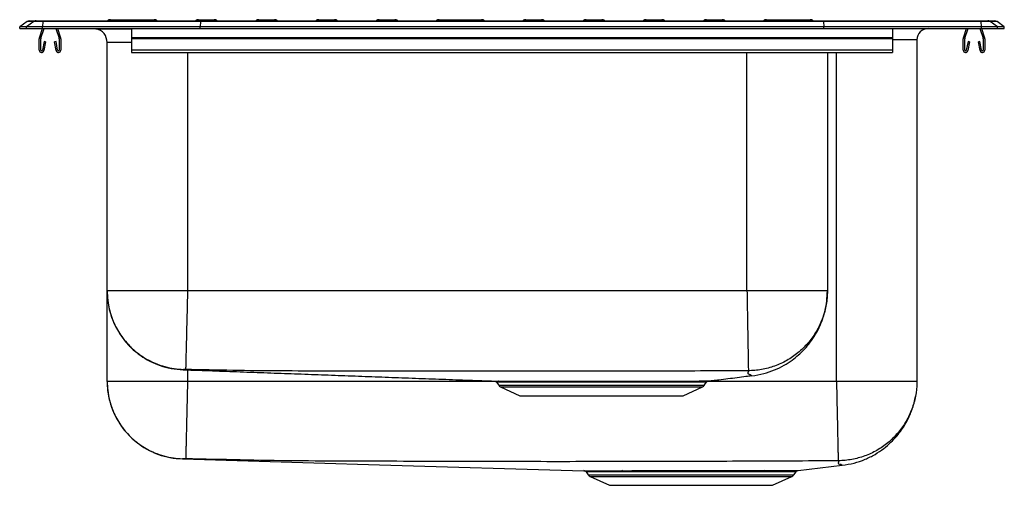
# Model space of a CAD drawing. Extents: x 13.5 to 35.5, y 19.8 to 30.2.
import ezdxf

# ---------------------------------------------------------------- set-up
doc = ezdxf.new("R2010")
doc.units = 0
doc.linetypes.add('SLD-SOLID', pattern=[0])
doc.layers.get('0').update_dxf_attribs({"linetype": 'CONTINUOUS'})

msp = doc.modelspace()

# ---------------------------------------------------------------- linework, layer by layer
at = {"color": 7, "linetype": 'SLD-SOLID'}
for p, q in [((13.646, 30.202), (13.483, 30.087)), ((13.801, 30.202), (13.638, 30.087)), ((13.801, 30.202), (13.646, 30.202)), ((13.698, 30.219), (13.853, 30.219)), ((14, 30.202), (13.801, 30.202)), ((13.853, 30.219), (14.002, 30.219)), ((14, 30.202), (13.993, 30.087)), ((17.521, 30.202), (14, 30.202)), ((14.002, 30.219), (17.522, 30.219)), ((15.512, 30.244), (15.905, 30.244)), ((15.905, 30.244), (16.485, 30.244)), ((16.485, 30.244), (16.485, 30.244)), ((17.481, 30.244), (17.829, 30.244)), ((17.481, 30.244), (17.481, 30.244)), ((17.521, 30.202), (17.517, 30.087)), ((31.444, 30.202), (17.521, 30.202)), ((17.522, 30.219), (31.443, 30.219)), ((17.829, 30.244), (17.829, 30.244)), ((18.825, 30.244), (19.173, 30.244)), ((18.825, 30.244), (18.825, 30.244)), ((19.173, 30.244), (19.173, 30.244)), ((20.169, 30.244), (20.169, 30.244)), ((20.169, 30.244), (20.517, 30.244)), ((20.517, 30.244), (20.517, 30.244)), ((21.513, 30.244), (21.861, 30.244)), ((21.513, 30.244), (21.513, 30.244)), ((21.861, 30.244), (21.861, 30.244)), ((22.857, 30.244), (22.857, 30.244)), ((22.857, 30.244), (23.799, 30.244)), ((23.799, 30.244), (23.799, 30.244)), ((24.795, 30.244), (24.795, 30.244)), ((24.795, 30.244), (25.143, 30.244)), ((25.143, 30.244), (25.143, 30.244)), ((26.139, 30.244), (26.139, 30.244)), ((26.139, 30.244), (26.487, 30.244)), ((26.487, 30.244), (26.487, 30.244)), ((27.483, 30.244), (27.483, 30.244)), ((27.483, 30.244), (27.831, 30.244)), ((27.831, 30.244), (27.831, 30.244)), ((28.827, 30.244), (29.175, 30.244)), ((28.827, 30.244), (28.827, 30.244)), ((29.175, 30.244), (29.175, 30.244)), ((30.171, 30.244), (30.751, 30.244)), ((30.171, 30.244), (30.171, 30.244)), ((30.751, 30.244), (31.144, 30.244)), ((31.443, 30.219), (34.963, 30.219)), ((31.444, 30.202), (31.448, 30.087)), ((34.965, 30.202), (31.444, 30.202)), ((34.963, 30.219), (35.112, 30.219)), ((34.973, 30.087), (34.965, 30.202)), ((35.164, 30.202), (34.965, 30.202)), ((35.112, 30.219), (35.267, 30.219)), ((35.327, 30.087), (35.164, 30.202)), ((35.32, 30.202), (35.164, 30.202)), ((35.483, 30.087), (35.32, 30.202)), ((13.483, 30.047), (13.483, 30.087)), ((13.638, 30.087), (13.483, 30.087)), ((13.483, 30.047), (13.638, 30.047)), ((13.993, 30.087), (13.638, 30.087)), ((13.638, 30.047), (13.638, 30.087)), ((13.638, 30.047), (13.993, 30.047)), ((13.924, 29.84), (13.995, 30.047)), ((13.957, 29.828), (14.032, 30.047)), ((13.993, 30.047), (13.993, 30.087)), ((17.517, 30.087), (13.993, 30.087)), ((13.993, 30.047), (17.517, 30.047)), ((14.288, 30.047), (14.363, 29.828)), ((14.325, 30.047), (14.396, 29.84)), ((15.187, 30.041), (15.187, 30.047)), ((15.187, 30.041), (15.983, 30.041)), ((15.983, 30.047), (15.983, 29.84)), ((17.517, 30.047), (17.517, 30.087)), ((31.448, 30.087), (17.517, 30.087)), ((17.517, 30.047), (31.448, 30.047)), ((31.448, 30.047), (31.448, 30.087)), ((34.973, 30.087), (31.448, 30.087)), ((31.448, 30.047), (34.973, 30.047)), ((32.983, 30.047), (32.983, 29.84)), ((34.569, 29.84), (34.64, 30.047)), ((34.602, 29.828), (34.677, 30.047)), ((34.933, 30.047), (35.008, 29.828)), ((34.97, 30.047), (35.041, 29.84)), ((34.973, 30.047), (34.973, 30.087)), ((35.327, 30.087), (34.973, 30.087)), ((34.973, 30.047), (35.327, 30.047)), ((35.327, 30.047), (35.327, 30.087)), ((35.483, 30.087), (35.327, 30.087)), ((35.327, 30.047), (35.483, 30.047)), ((35.483, 30.047), (35.483, 30.087)), ((13.92, 29.564), (13.92, 29.818)), ((13.955, 29.564), (13.955, 29.818)), ((14.027, 29.759), (13.989, 29.561)), ((14.061, 29.753), (14.023, 29.555)), ((14.061, 29.753), (14.027, 29.759)), ((14.294, 29.759), (14.259, 29.753)), ((14.297, 29.555), (14.259, 29.753)), ((14.331, 29.561), (14.294, 29.759)), ((14.365, 29.818), (14.365, 29.564)), ((14.4, 29.818), (14.4, 29.564)), ((15.437, 24.187), (15.437, 29.735)), ((32.983, 29.84), (15.983, 29.84)), ((15.983, 29.84), (15.983, 29.818)), ((32.983, 29.818), (15.983, 29.818)), ((15.983, 29.818), (15.983, 29.564)), ((32.983, 29.84), (32.983, 29.818)), ((32.983, 29.818), (32.983, 29.564)), ((33.529, 29.797), (33.529, 22.168)), ((34.565, 29.564), (34.565, 29.818)), ((34.6, 29.564), (34.6, 29.818)), ((34.672, 29.759), (34.634, 29.561)), ((34.706, 29.753), (34.668, 29.555)), ((34.706, 29.753), (34.672, 29.759)), ((34.939, 29.759), (34.904, 29.753)), ((34.942, 29.555), (34.904, 29.753)), ((34.976, 29.561), (34.939, 29.759)), ((35.01, 29.818), (35.01, 29.564)), ((35.045, 29.818), (35.045, 29.564)), ((32.983, 29.564), (15.983, 29.564)), ((15.983, 29.564), (15.983, 29.512)), ((15.983, 29.512), (32.983, 29.512)), ((31.529, 29.512), (31.529, 24.187)), ((32.983, 29.564), (32.983, 29.512)), ((15.437, 22.168), (15.437, 24.187)), ((29.733, 24.187), (17.233, 24.187)), ((24.139, 22.147), (24.185, 22.081)), ((24.229, 22.045), (24.66, 21.848)), ((28.305, 21.848), (28.736, 22.045)), ((28.78, 22.081), (28.829, 22.151)), ((24.66, 21.848), (28.305, 21.848)), ((30.873, 20.178), (31.863, 20.294)), ((26.139, 20.146), (26.185, 20.081)), ((26.229, 20.045), (26.66, 19.848)), ((30.305, 19.848), (30.736, 20.045)), ((30.78, 20.081), (30.83, 20.152)), ((30.829, 20.152), (30.829, 20.152)), ((26.66, 19.848), (30.305, 19.848))]:
    msp.add_line(p, q, dxfattribs=at)
at = {"color": 8, "linetype": 'SLD-SOLID'}
for p, q in [((15.905, 30.219), (15.905, 30.244)), ((16.485, 30.244), (16.485, 30.219)), ((17.481, 30.219), (17.481, 30.244)), ((17.829, 30.219), (17.829, 30.244)), ((18.825, 30.219), (18.825, 30.244)), ((19.173, 30.219), (19.173, 30.244)), ((20.169, 30.219), (20.169, 30.244)), ((20.517, 30.219), (20.517, 30.244)), ((21.513, 30.219), (21.513, 30.244)), ((21.861, 30.219), (21.861, 30.244)), ((22.857, 30.219), (22.857, 30.244)), ((23.799, 30.244), (23.799, 30.219)), ((24.795, 30.219), (24.795, 30.244)), ((25.143, 30.219), (25.143, 30.244)), ((26.139, 30.219), (26.139, 30.244)), ((26.487, 30.219), (26.487, 30.244)), ((27.483, 30.219), (27.483, 30.244)), ((27.831, 30.219), (27.831, 30.244)), ((28.827, 30.219), (28.827, 30.244)), ((29.175, 30.219), (29.175, 30.244)), ((30.171, 30.244), (30.171, 30.219)), ((30.751, 30.219), (30.751, 30.244)), ((15.983, 29.735), (15.437, 29.735)), ((33.529, 29.797), (32.983, 29.797)), ((17.233, 29.512), (17.233, 24.187)), ((29.733, 24.187), (29.733, 29.512)), ((31.733, 22.168), (31.733, 29.512)), ((17.233, 22.424), (17.233, 22.168)), ((24.091, 22.168), (17.233, 22.168)), ((24.185, 22.081), (28.78, 22.081)), ((24.229, 22.045), (28.736, 22.045)), ((31.733, 22.168), (28.846, 22.168)), ((26.185, 20.081), (30.78, 20.081)), ((26.229, 20.045), (30.736, 20.045))]:
    msp.add_line(p, q, dxfattribs=at)
at = {"color": 7, "linetype": 'SLD-SOLID'}
msp.add_lwpolyline([(17.117, 20.437), (21.523, 20.308), (26.091, 20.174)], dxfattribs=at)
for centre, radius, start, end in [((13.698, 30.127), 0.0911, 90, 125.1176), ((13.853, 30.128), 0.0909, 90.0028, 125.1476), ((14.046, 30.204), 0.0459, 161.4249, 182.466), ((15.512, 30.139), 0.105, 90, 130.4178), ((16.485, 30.139), 0.105, 49.5822, 90), ((17.481, 30.139), 0.105, 90, 130.4178), ((17.829, 30.139), 0.105, 49.5822, 90), ((18.825, 30.139), 0.105, 90, 130.4178), ((19.173, 30.139), 0.105, 49.5822, 90), ((20.169, 30.139), 0.105, 90, 130.4178), ((20.517, 30.139), 0.105, 49.5822, 90), ((21.513, 30.139), 0.105, 90, 130.4178), ((21.861, 30.139), 0.105, 49.5822, 90), ((22.857, 30.139), 0.105, 90, 130.4178), ((23.799, 30.139), 0.105, 49.5822, 90), ((24.795, 30.139), 0.105, 90, 130.4178), ((25.143, 30.139), 0.105, 49.5822, 90), ((26.139, 30.139), 0.105, 90, 130.4178), ((26.487, 30.139), 0.105, 49.5822, 90), ((27.483, 30.139), 0.105, 90, 130.4178), ((27.831, 30.139), 0.105, 49.5822, 90), ((28.827, 30.139), 0.105, 90, 130.4178), ((29.175, 30.139), 0.105, 49.5822, 90), ((30.171, 30.139), 0.105, 90, 130.4178), ((31.144, 30.139), 0.105, 49.5822, 90), ((34.92, 30.204), 0.0459, 357.534, 18.5751), ((35.112, 30.128), 0.0909, 54.8524, 89.9972), ((35.267, 30.127), 0.0911, 54.8824, 90), ((15.124, 29.735), 0.313, 0, 78.463), ((33.779, 29.797), 0.25, 90, 180), ((13.987, 29.818), 0.067, 161, 180), ((13.987, 29.818), 0.032, 161, 180), ((14.333, 29.818), 0.032, 0, 19), ((14.333, 29.818), 0.067, 0, 19), ((34.632, 29.818), 0.067, 161, 180), ((34.632, 29.818), 0.032, 161, 180), ((34.978, 29.818), 0.032, 0, 19), ((34.978, 29.818), 0.067, 0, 19), ((13.972, 29.564), 0.052, 180, 349.2013), ((13.972, 29.564), 0.017, 180, 349.2013), ((14.348, 29.564), 0.052, 190.7987, 0), ((14.348, 29.564), 0.017, 190.7987, 0), ((34.617, 29.564), 0.052, 180, 349.2013), ((34.617, 29.564), 0.017, 180, 349.2013), ((34.993, 29.564), 0.052, 190.7987, 0), ((34.993, 29.564), 0.017, 190.7987, 0), ((24.274, 22.143), 0.109, 215, 245.4762), ((28.691, 22.143), 0.109, 294.5238, 325), ((26.087, 20.112), 0.0625, 33.5838, 88.5404), ((26.274, 20.143), 0.109, 215, 245.4762), ((26.93, 20.135), 0.0401, 18.914, 81.2204), ((28.237, 20.152), 0.0948, 358.5865, 14.788), ((30.13, 20.134), 0.0427, 99.983, 158.6631), ((30.691, 20.143), 0.109, 294.5238, 325)]:
    msp.add_arc(centre, radius, start, end, dxfattribs=at)
for centre, start_param, end_param in [((17.522, 30.127), 0, 0.612917), ((31.443, 30.127), 5.670268, 6.283185)]:
    msp.add_ellipse(centre, major_axis=(0, 0.0911), ratio=0.022402, start_param=start_param, end_param=end_param, dxfattribs=at)
for points, knots in [([(15.437, 24.187), (15.439, 24.116), (15.444, 23.978), (15.481, 23.778), (15.535, 23.596), (15.602, 23.436), (15.674, 23.3), (15.742, 23.193), (15.802, 23.111), (15.858, 23.042), (15.921, 22.972), (16.001, 22.892), (16.106, 22.802), (16.242, 22.703), (16.414, 22.604), (16.624, 22.515), (16.869, 22.447), (17.045, 22.433), (17.136, 22.425)], [0, 0, 0, 0, 0.078613, 0.153643, 0.224024, 0.288871, 0.346439, 0.393702, 0.430185, 0.45844, 0.492491, 0.534299, 0.584257, 0.646029, 0.719843, 0.804623, 0.898742, 1, 1, 1, 1]), ([(15.437, 24.187), (15.439, 24.118), (15.444, 23.976), (15.484, 23.762), (15.546, 23.566), (15.624, 23.392), (15.711, 23.24), (15.814, 23.096), (15.932, 22.962), (16.063, 22.841), (16.204, 22.735), (16.354, 22.644), (16.526, 22.561), (16.72, 22.495), (16.933, 22.449), (17.075, 22.44), (17.144, 22.436)], [0, 0, 0, 0, 0.077012, 0.157254, 0.240283, 0.304066, 0.368822, 0.434242, 0.5, 0.565758, 0.631178, 0.695934, 0.759717, 0.842746, 0.922988, 1, 1, 1, 1]), ([(17.233, 24.187), (17.154, 24.187), (16.998, 24.187), (16.766, 24.187), (16.543, 24.187), (16.332, 24.187), (16.136, 24.187), (15.959, 24.187), (15.804, 24.187), (15.673, 24.187), (15.568, 24.187), (15.493, 24.187), (15.445, 24.187), (15.439, 24.187), (15.437, 24.187)], [0, 0, 0, 0, 0.083333, 0.166667, 0.25, 0.333333, 0.416667, 0.5, 0.583333, 0.666667, 0.75, 0.833333, 0.916667, 1, 1, 1, 1]), ([(17.233, 24.187), (17.231, 24.117), (17.228, 23.975), (17.222, 23.76), (17.218, 23.563), (17.213, 23.388), (17.21, 23.235), (17.206, 23.09), (17.203, 22.956), (17.2, 22.835), (17.197, 22.729), (17.195, 22.638), (17.193, 22.557), (17.191, 22.491), (17.19, 22.446), (17.19, 22.439), (17.19, 22.436)], [0, 0, 0, 0, 0.076939, 0.157143, 0.240166, 0.303964, 0.368746, 0.434202, 0.5, 0.565798, 0.631254, 0.696036, 0.759834, 0.842857, 0.923061, 1, 1, 1, 1]), ([(29.733, 24.187), (29.734, 24.117), (29.736, 23.974), (29.74, 23.759), (29.744, 23.543), (29.748, 23.333), (29.751, 23.134), (29.755, 22.951), (29.758, 22.79), (29.76, 22.656), (29.762, 22.549), (29.763, 22.473), (29.764, 22.423), (29.764, 22.412), (29.764, 22.406)], [0, 0, 0, 0, 0.077178, 0.157514, 0.240568, 0.325785, 0.412506, 0.5, 0.587494, 0.674215, 0.759432, 0.842486, 0.922822, 1, 1, 1, 1]), ([(31.529, 24.187), (31.526, 24.187), (31.52, 24.187), (31.472, 24.187), (31.397, 24.187), (31.293, 24.187), (31.162, 24.187), (31.006, 24.187), (30.829, 24.187), (30.633, 24.187), (30.422, 24.187), (30.199, 24.187), (29.968, 24.187), (29.811, 24.187), (29.733, 24.187)], [0, 0, 0, 0, 0.083333, 0.166667, 0.25, 0.333333, 0.416667, 0.5, 0.583333, 0.666667, 0.75, 0.833333, 0.916667, 1, 1, 1, 1]), ([(31.529, 24.187), (31.529, 24.174), (31.528, 24.06), (31.505, 23.847), (31.422, 23.556), (31.292, 23.284), (31.118, 23.037), (30.906, 22.823), (30.66, 22.648), (30.388, 22.516), (30.098, 22.433), (29.892, 22.408), (29.785, 22.406), (29.778, 22.406)], [0, 0, 0, 0, 0.014067, 0.123482, 0.232135, 0.340789, 0.449442, 0.558096, 0.666749, 0.775403, 0.884057, 0.99271, 1, 1, 1, 1]), ([(29.843, 22.292), (29.933, 22.306), (30.106, 22.334), (30.347, 22.418), (30.558, 22.52), (30.736, 22.634), (30.88, 22.751), (31.006, 22.871), (31.124, 23.007), (31.243, 23.175), (31.345, 23.36), (31.425, 23.556), (31.482, 23.753), (31.521, 23.966), (31.526, 24.112), (31.529, 24.187)], [0, 0, 0, 0, 0.097723, 0.189858, 0.274721, 0.351006, 0.417795, 0.475369, 0.538633, 0.612877, 0.697457, 0.767064, 0.841247, 0.919205, 1, 1, 1, 1]), ([(17.137, 22.428), (17.251, 22.424), (17.564, 22.413), (18.089, 22.394), (18.702, 22.372), (19.31, 22.35), (19.914, 22.328), (20.516, 22.306), (21.116, 22.283), (21.715, 22.261), (22.316, 22.239), (22.92, 22.217), (23.51, 22.195), (23.904, 22.181), (24.091, 22.174)], [0, 0, 0, 0, 0.0604905, 0.1657981, 0.2661793, 0.3619214, 0.4533386, 0.5407771, 0.6246197, 0.7052856, 0.7832351, 0.858974, 0.9330528, 1, 1, 1, 1]), ([(17.19, 22.436), (17.187, 22.436), (17.181, 22.436), (17.17, 22.436), (17.157, 22.436), (17.146, 22.436), (17.145, 22.436), (17.144, 22.436)], [0, 0, 0, 0, 0.122741, 0.246817, 0.497047, 0.749303, 1, 1, 1, 1]), ([(29.764, 22.406), (29.408, 22.404), (28.704, 22.399), (27.653, 22.398), (26.61, 22.395), (25.567, 22.394), (24.524, 22.394), (23.482, 22.394), (22.439, 22.395), (21.396, 22.396), (20.353, 22.399), (19.302, 22.399), (18.247, 22.411), (17.541, 22.427), (17.19, 22.436)], [0, 0, 0, 0, 0.085012, 0.167905, 0.250817, 0.333745, 0.416681, 0.499616, 0.582542, 0.665454, 0.748347, 0.831376, 0.916267, 1, 1, 1, 1]), ([(28.873, 22.178), (28.904, 22.182), (28.986, 22.192), (29.136, 22.21), (29.322, 22.232), (29.522, 22.257), (29.695, 22.279), (29.794, 22.291), (29.834, 22.296)], [0, 0, 0, 0, 0.070997, 0.185342, 0.374917, 0.589751, 0.832611, 1, 1, 1, 1]), ([(29.778, 22.406), (29.778, 22.406), (29.778, 22.406), (29.777, 22.406), (29.774, 22.406), (29.77, 22.406), (29.766, 22.406), (29.764, 22.406)], [0, 0, 0, 0, 0.119478, 0.241199, 0.49007, 0.745019, 1, 1, 1, 1]), ([(15.437, 22.168), (15.439, 22.101), (15.443, 21.977), (15.472, 21.808), (15.508, 21.671), (15.557, 21.528), (15.626, 21.371), (15.715, 21.222), (15.803, 21.1), (15.894, 20.992), (16.015, 20.872), (16.17, 20.748), (16.361, 20.63), (16.587, 20.53), (16.843, 20.458), (17.024, 20.444), (17.117, 20.437)], [0, 0, 0, 0, 0.075062, 0.139653, 0.192299, 0.233335, 0.310298, 0.385034, 0.42704, 0.480048, 0.543965, 0.618435, 0.702727, 0.795637, 0.895451, 1, 1, 1, 1]), ([(15.437, 22.168), (15.439, 22.099), (15.444, 21.959), (15.484, 21.748), (15.545, 21.555), (15.622, 21.383), (15.708, 21.233), (15.809, 21.091), (15.925, 20.96), (16.054, 20.841), (16.194, 20.736), (16.341, 20.646), (16.512, 20.565), (16.703, 20.499), (16.913, 20.454), (17.053, 20.446), (17.121, 20.442)], [0, 0, 0, 0, 0.077005, 0.157244, 0.240272, 0.304057, 0.368815, 0.434238, 0.5, 0.565762, 0.631185, 0.695943, 0.759728, 0.842756, 0.922995, 1, 1, 1, 1]), ([(17.233, 22.168), (17.154, 22.168), (16.998, 22.168), (16.766, 22.168), (16.543, 22.168), (16.332, 22.168), (16.136, 22.168), (15.959, 22.168), (15.804, 22.168), (15.673, 22.168), (15.568, 22.168), (15.493, 22.168), (15.445, 22.168), (15.439, 22.168), (15.437, 22.168)], [0, 0, 0, 0, 0.083333, 0.166667, 0.25, 0.333333, 0.416667, 0.5, 0.583333, 0.666666, 0.75, 0.833333, 0.916666, 1, 1, 1, 1]), ([(17.233, 22.168), (17.231, 22.099), (17.228, 21.958), (17.223, 21.745), (17.218, 21.551), (17.214, 21.377), (17.211, 21.226), (17.207, 21.084), (17.204, 20.951), (17.201, 20.832), (17.199, 20.727), (17.197, 20.638), (17.195, 20.558), (17.193, 20.494), (17.192, 20.45), (17.192, 20.444), (17.192, 20.441)], [0, 0, 0, 0, 0.076899, 0.157083, 0.240103, 0.303908, 0.368705, 0.43418, 0.5, 0.56582, 0.631295, 0.696092, 0.759897, 0.842917, 0.923101, 1, 1, 1, 1]), ([(24.091, 22.174), (24.092, 22.174), (24.092, 22.174), (24.113, 22.174), (24.15, 22.174), (24.204, 22.174), (24.275, 22.174), (24.361, 22.174), (24.462, 22.174), (24.579, 22.174), (24.709, 22.174), (24.85, 22.174), (25, 22.174), (25.162, 22.174), (25.332, 22.174), (25.512, 22.175), (25.701, 22.175), (25.895, 22.175), (26.092, 22.175), (26.291, 22.175), (26.493, 22.175), (26.696, 22.176), (26.895, 22.176), (27.091, 22.176), (27.284, 22.176), (27.472, 22.176), (27.651, 22.175), (27.821, 22.175), (27.981, 22.175), (28.131, 22.175), (28.27, 22.175), (28.396, 22.176), (28.509, 22.176), (28.608, 22.176), (28.693, 22.177), (28.763, 22.177), (28.816, 22.178), (28.852, 22.178), (28.872, 22.178), (28.872, 22.178), (28.872, 22.178)], [0, 0, 0, 0, 0.018434, 0.044921, 0.071408, 0.098665, 0.125921, 0.152408, 0.178895, 0.206153, 0.23341, 0.259805, 0.2862, 0.312593, 0.339046, 0.365498, 0.392718, 0.419938, 0.446366, 0.472794, 0.499987, 0.527179, 0.553609, 0.580038, 0.607232, 0.634425, 0.660772, 0.687301, 0.71371, 0.740304, 0.766706, 0.793293, 0.819601, 0.845908, 0.872973, 0.900038, 0.926375, 0.952712, 0.979802, 1, 1, 1, 1]), ([(24.096, 22.174), (24.103, 22.172), (24.115, 22.17), (24.13, 22.16), (24.136, 22.151), (24.139, 22.147)], [0, 0, 0, 0, 0.396822, 0.712173, 1, 1, 1, 1]), ([(24.604, 22.174), (24.604, 22.174), (24.622, 22.174), (24.641, 22.174), (24.66, 22.174)], [0, 0, 0, 0, 0.001006, 1, 1, 1, 1]), ([(24.66, 22.174), (24.713, 22.174), (24.818, 22.174), (25.002, 22.174), (25.205, 22.174), (25.425, 22.174), (25.657, 22.175), (25.894, 22.175), (26.141, 22.175), (26.396, 22.175), (26.656, 22.175), (26.914, 22.176), (27.166, 22.176), (27.409, 22.175), (27.657, 22.175), (27.812, 22.175), (27.896, 22.175)], [0, 0, 0, 0, 0.068526, 0.137252, 0.205778, 0.279042, 0.347572, 0.416303, 0.484834, 0.556355, 0.628104, 0.699624, 0.771053, 0.842709, 0.914138, 1, 1, 1, 1]), ([(28.829, 22.151), (28.832, 22.155), (28.838, 22.163), (28.848, 22.17), (28.856, 22.174), (28.859, 22.175)], [0, 0, 0, 0, 0.380029, 0.734735, 1, 1, 1, 1]), ([(31.733, 22.168), (31.734, 22.098), (31.737, 21.957), (31.742, 21.743), (31.746, 21.529), (31.751, 21.321), (31.755, 21.123), (31.759, 20.942), (31.762, 20.782), (31.765, 20.648), (31.768, 20.541), (31.769, 20.464), (31.77, 20.414), (31.771, 20.402), (31.771, 20.396)], [0, 0, 0, 0, 0.077223, 0.157582, 0.24064, 0.325843, 0.412538, 0.5, 0.587462, 0.674157, 0.75936, 0.842418, 0.922777, 1, 1, 1, 1]), ([(33.529, 22.168), (33.526, 22.168), (33.52, 22.168), (33.472, 22.168), (33.397, 22.168), (33.293, 22.168), (33.162, 22.168), (33.006, 22.168), (32.829, 22.168), (32.633, 22.168), (32.422, 22.168), (32.199, 22.168), (31.968, 22.168), (31.811, 22.168), (31.733, 22.168)], [0, 0, 0, 0, 0.083334, 0.166667, 0.25, 0.333334, 0.416667, 0.5, 0.583333, 0.666667, 0.75, 0.833333, 0.916667, 1, 1, 1, 1]), ([(33.529, 22.168), (33.529, 22.156), (33.528, 22.046), (33.506, 21.835), (33.425, 21.547), (33.297, 21.275), (33.125, 21.03), (32.915, 20.815), (32.671, 20.64), (32.401, 20.508), (32.113, 20.424), (31.907, 20.399), (31.801, 20.396), (31.794, 20.396)], [0, 0, 0, 0, 0.012643, 0.121061, 0.23001, 0.338959, 0.447909, 0.556858, 0.665807, 0.774756, 0.883705, 0.992654, 1, 1, 1, 1]), ([(31.863, 20.294), (31.951, 20.309), (32.125, 20.336), (32.371, 20.422), (32.592, 20.532), (32.785, 20.661), (32.947, 20.8), (33.08, 20.941), (33.185, 21.078), (33.273, 21.215), (33.343, 21.346), (33.4, 21.478), (33.447, 21.614), (33.481, 21.734), (33.493, 21.811), (33.497, 21.834)], [0, 0, 0, 0, 0.111582, 0.219758, 0.322824, 0.41935, 0.508229, 0.588692, 0.660269, 0.72274, 0.791808, 0.845415, 0.902386, 0.971147, 1, 1, 1, 1]), ([(17.192, 20.441), (17.187, 20.441), (17.178, 20.441), (17.16, 20.441), (17.141, 20.442), (17.124, 20.442), (17.122, 20.442), (17.121, 20.442)], [0, 0, 0, 0, 0.122504, 0.246172, 0.495579, 0.747835, 1, 1, 1, 1]), ([(31.771, 20.396), (31.415, 20.393), (30.714, 20.387), (29.668, 20.384), (28.631, 20.38), (27.593, 20.377), (26.556, 20.376), (25.518, 20.375), (24.422, 20.376), (23.27, 20.379), (22.06, 20.382), (20.845, 20.387), (19.628, 20.39), (18.408, 20.413), (17.596, 20.432), (17.192, 20.441)], [0, 0, 0, 0, 0.073143, 0.144229, 0.215353, 0.286513, 0.357698, 0.428891, 0.500071, 0.583079, 0.666041, 0.748963, 0.832973, 0.916701, 1, 1, 1, 1]), ([(31.794, 20.396), (31.794, 20.396), (31.794, 20.396), (31.792, 20.396), (31.788, 20.396), (31.78, 20.396), (31.774, 20.396), (31.771, 20.396)], [0, 0, 0, 0, 0.118671, 0.239983, 0.48901, 0.744749, 1, 1, 1, 1]), ([(26.091, 20.174), (26.091, 20.174), (26.089, 20.174), (26.103, 20.174), (26.135, 20.174), (26.188, 20.174), (26.258, 20.174), (26.341, 20.174), (26.434, 20.174), (26.542, 20.174), (26.662, 20.174), (26.793, 20.174), (26.888, 20.174), (26.936, 20.174)], [0, 0, 0, 0, 0.033401, 0.131978, 0.230557, 0.336719, 0.443797, 0.53568, 0.627563, 0.721898, 0.816233, 0.907824, 1, 1, 1, 1]), ([(26.936, 20.174), (26.984, 20.174), (27.081, 20.174), (27.238, 20.175), (27.403, 20.175), (27.577, 20.175), (27.757, 20.175), (27.943, 20.175), (28.134, 20.176), (28.264, 20.176), (28.329, 20.176)], [0, 0, 0, 0, 0.121804, 0.243609, 0.368492, 0.493375, 0.618366, 0.743355, 0.871678, 1, 1, 1, 1]), ([(28.332, 20.149), (28.27, 20.149), (28.146, 20.149), (27.96, 20.149), (27.776, 20.149), (27.598, 20.148), (27.429, 20.148), (27.269, 20.148), (27.113, 20.148), (27.016, 20.148), (26.968, 20.148)], [0, 0, 0, 0, 0.125017, 0.250034, 0.37838, 0.506727, 0.628511, 0.750295, 0.875148, 1, 1, 1, 1]), ([(28.329, 20.176), (28.392, 20.176), (28.519, 20.176), (28.712, 20.176), (28.907, 20.176), (29.102, 20.177), (29.296, 20.177), (29.481, 20.177), (29.655, 20.176), (29.819, 20.176), (29.976, 20.176), (30.074, 20.176), (30.122, 20.176)], [0, 0, 0, 0, 0.096911, 0.194437, 0.295689, 0.39694, 0.50111, 0.605279, 0.702664, 0.800048, 0.900024, 1, 1, 1, 1]), ([(30.09, 20.149), (30.043, 20.15), (29.951, 20.15), (29.798, 20.15), (29.636, 20.15), (29.464, 20.15), (29.285, 20.15), (29.098, 20.15), (28.904, 20.15), (28.71, 20.15), (28.519, 20.15), (28.394, 20.149), (28.332, 20.149)], [0, 0, 0, 0, 0.097373, 0.194748, 0.294727, 0.394707, 0.495952, 0.597197, 0.701388, 0.805578, 0.90248, 1, 1, 1, 1]), ([(30.122, 20.176), (30.136, 20.176), (30.149, 20.176), (30.159, 20.176), (30.159, 20.176)], [0, 0, 0, 0, 0.9999432, 1, 1, 1, 1]), ([(30.159, 20.176), (30.159, 20.176), (30.225, 20.176), (30.329, 20.176), (30.478, 20.176), (30.592, 20.176), (30.679, 20.177), (30.75, 20.177), (30.806, 20.178), (30.845, 20.178), (30.869, 20.178), (30.871, 20.178), (30.873, 20.178), (30.873, 20.178), (30.873, 20.178)], [0, 0, 0, 0, 0.000001, 0.125405, 0.275788, 0.379538, 0.483272, 0.587719, 0.691834, 0.795951, 0.903037, 0.985925, 0.995893, 1, 1, 1, 1]), ([(30.828, 20.152), (30.829, 20.153), (30.832, 20.158), (30.84, 20.165), (30.85, 20.172), (30.857, 20.174), (30.859, 20.175)], [0, 0, 0, 0, 0.063602, 0.447549, 0.771288, 1, 1, 1, 1])]:
    msp.add_open_spline(points, degree=3, knots=knots, dxfattribs=at)
at = {"color": 8, "linetype": 'SLD-SOLID'}
for points, knots in [([(17.144, 22.436), (17.141, 22.433), (17.135, 22.426), (17.137, 22.427), (17.136, 22.425), (17.136, 22.425), (17.136, 22.425), (17.136, 22.425)], [0, 0, 0, 0, 0.25291, 0.501908, 0.750927, 0.999956, 1, 1, 1, 1]), ([(29.843, 22.292), (29.842, 22.293), (29.839, 22.293), (29.827, 22.299), (29.81, 22.308), (29.822, 22.317), (29.742, 22.332), (29.761, 22.367), (29.772, 22.393), (29.778, 22.406)], [0, 0, 0, 0, 0.142669, 0.284835, 0.426385, 0.567477, 0.714509, 0.857734, 1, 1, 1, 1]), ([(28.828, 22.152), (28.828, 22.152), (28.828, 22.152), (28.809, 22.152), (28.773, 22.152), (28.721, 22.151), (28.653, 22.151), (28.57, 22.15), (28.472, 22.15), (28.36, 22.149), (28.235, 22.149), (28.099, 22.149), (27.952, 22.149), (27.795, 22.149), (27.628, 22.149), (27.455, 22.149), (27.274, 22.149), (27.086, 22.149), (26.892, 22.149), (26.695, 22.149), (26.499, 22.149), (26.302, 22.149), (26.105, 22.149), (25.911, 22.148), (25.722, 22.148), (25.539, 22.148), (25.36, 22.148), (25.19, 22.148), (25.031, 22.148), (24.883, 22.147), (24.746, 22.147), (24.621, 22.148), (24.508, 22.148), (24.408, 22.148), (24.322, 22.148), (24.253, 22.148), (24.199, 22.148), (24.162, 22.148), (24.141, 22.148), (24.14, 22.148), (24.14, 22.148)], [0, 0, 0, 0, 0.018914, 0.045249, 0.072352, 0.099455, 0.125753, 0.152052, 0.179104, 0.206155, 0.232539, 0.259104, 0.285489, 0.312055, 0.338374, 0.364876, 0.391277, 0.417678, 0.444847, 0.472015, 0.498413, 0.52481, 0.551973, 0.579136, 0.605552, 0.631968, 0.65915, 0.686332, 0.712685, 0.739038, 0.765392, 0.791836, 0.81828, 0.845493, 0.872706, 0.899151, 0.925596, 0.95281, 0.980024, 1, 1, 1, 1]), ([(24.178, 22.174), (24.177, 22.174), (24.175, 22.174), (24.187, 22.174), (24.214, 22.174), (24.26, 22.174), (24.321, 22.174), (24.398, 22.174), (24.491, 22.174), (24.566, 22.174), (24.604, 22.174)], [0, 0, 0, 0, 0.032763, 0.167003, 0.305145, 0.443286, 0.580383, 0.717481, 0.85874, 1, 1, 1, 1]), ([(17.121, 20.442), (17.12, 20.44), (17.117, 20.437), (17.118, 20.438), (17.117, 20.437), (17.117, 20.437), (17.117, 20.437)], [0, 0, 0, 0, 0.252315, 0.501561, 0.750812, 1, 1, 1, 1]), ([(31.863, 20.294), (31.863, 20.294), (31.863, 20.294), (31.861, 20.295), (31.857, 20.296), (31.851, 20.299), (31.845, 20.303), (31.836, 20.307), (31.843, 20.311), (31.772, 20.319), (31.777, 20.342), (31.78, 20.367), (31.789, 20.386), (31.794, 20.396)], [0, 0, 0, 0, 0.00002, 0.0927726, 0.1854182, 0.2778908, 0.3701575, 0.4622342, 0.5542999, 0.6696825, 0.7807892, 0.8906695, 1, 1, 1, 1]), ([(26.968, 20.148), (26.921, 20.148), (26.828, 20.147), (26.701, 20.147), (26.585, 20.147), (26.48, 20.147), (26.388, 20.147), (26.308, 20.147), (26.242, 20.147), (26.191, 20.147), (26.157, 20.147), (26.139, 20.147), (26.141, 20.147), (26.141, 20.147)], [0, 0, 0, 0, 0.091594, 0.183771, 0.275655, 0.367539, 0.461863, 0.556187, 0.652067, 0.747947, 0.846622, 0.945298, 1, 1, 1, 1]), ([(30.829, 20.152), (30.828, 20.152), (30.826, 20.152), (30.803, 20.152), (30.764, 20.151), (30.708, 20.151), (30.637, 20.15), (30.552, 20.15), (30.438, 20.149), (30.289, 20.149), (30.157, 20.149), (30.09, 20.149)], [0, 0, 0, 0, 0.085847, 0.187847, 0.292817, 0.397788, 0.499399, 0.601707, 0.703318, 0.850604, 1, 1, 1, 1])]:
    msp.add_open_spline(points, degree=3, knots=knots, dxfattribs=at)

doc.saveas('drawing.dxf')
